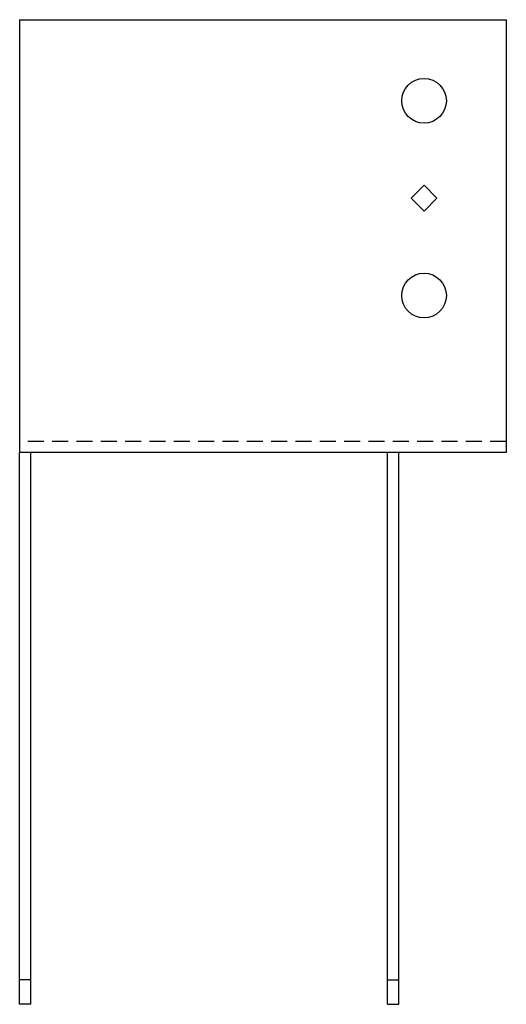
# Model space of a CAD drawing. Extents: x -1.9 to 5.6, y 0 to 15.2.
import ezdxf

# ---------------------------------------------------------------- set-up
doc = ezdxf.new("R2010")
doc.units = 0
doc.header["$MEASUREMENT"] = 0
doc.linetypes.add('HIDDEN', pattern=[0.375, 0.25, -0.125])
doc.layers.get('0').update_dxf_attribs({"linetype": 'CONTINUOUS'})

msp = doc.modelspace()

# ---------------------------------------------------------------- linework, layer by layer
for p, q in [((-1.902, 15.171), (5.598, 15.171)), ((-1.902, 15.171), (-1.902, 8.5)), ((5.598, 15.171), (5.598, 8.5)), ((4.331, 12.62), (4.132, 12.421)), ((4.53, 12.421), (4.331, 12.62)), ((4.132, 12.421), (4.331, 12.222)), ((4.331, 12.222), (4.53, 12.421)), ((-1.902, 0), (-1.902, 8.5)), ((5.598, 8.5), (-1.902, 8.5)), ((-1.731, 0), (-1.731, 8.5)), ((3.769, 0), (3.769, 8.5)), ((3.94, 0), (3.94, 8.5)), ((-1.731, 0.375), (-1.902, 0.375)), ((3.769, 0.375), (3.94, 0.375)), ((-1.731, 0), (-1.902, 0)), ((3.769, 0), (3.94, 0))]:
    msp.add_line(p, q)
at = {"linetype": 'HIDDEN'}
msp.add_line((5.598, 8.671), (-1.902, 8.671), dxfattribs=at)
for centre in [(4.331, 13.921), (4.331, 10.921)]:
    msp.add_circle(centre, 0.344)

doc.saveas('drawing.dxf')
